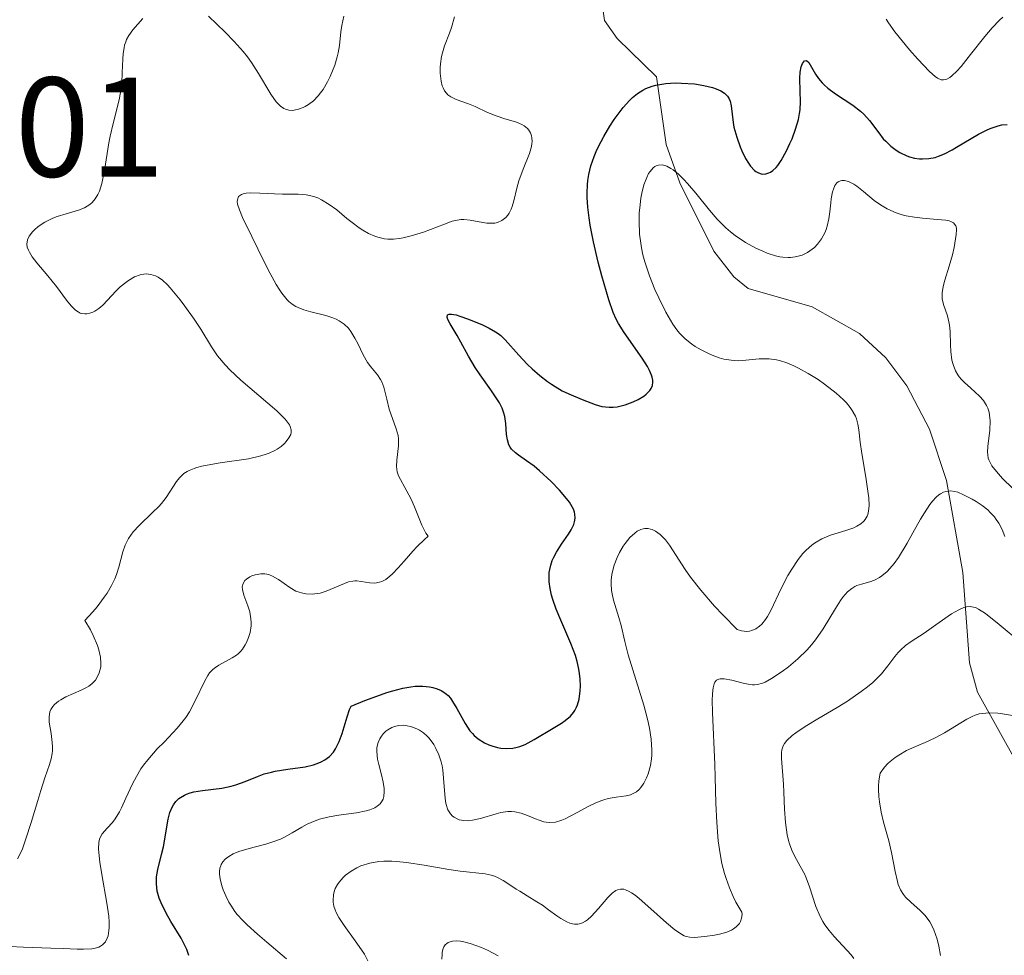
# Model space of a CAD drawing. Units: metres. Extents: x 622141 to 625623, y 4669349 to 4671722.
# Drawn here: x 624592 to 624661, y 4670045 to 4670111 of the extents above; entities that cross this region are included whole.
import ezdxf
from ezdxf.enums import TextEntityAlignment as Align

# ---------------------------------------------------------------- set-up
doc = ezdxf.new("R2010")
doc.units = ezdxf.units.M
doc.header["$MEASUREMENT"] = 0
for name, color, linetype, lineweight in [('Corriente natural lineal', 142, 'Continuous', 13), ('Curva de nivel maestra', 36, 'Continuous', 30), ('Curva de nivel normal', 36, 'Continuous', 0), ('Rótulo de punto de cota en terreno', 19, 'Continuous', 0)]:
    doc.layers.add(name, color=color, linetype=linetype, lineweight=lineweight)
doc.styles.add('Arial', font='txt', dxfattribs={"height": 0.2})

msp = doc.modelspace()

# ---------------------------------------------------------------- linework, layer by layer
at = {"layer": 'Corriente natural lineal', "color": 142, "linetype": 'Continuous', "lineweight": 13}
msp.add_polyline3d([(624632.8, 4670113.24, 325.389), (624633.11, 4670110.91, 325.08), (624634.01, 4670109.64, 324.89), (624636.8, 4670106.94, 323.489), (624637.48, 4670102.14, 320.537), (624638.45, 4670099.43, 319.722), (624640.84, 4670094.62, 317.932), (624642.25, 4670092.8, 317.271), (624643.27, 4670091.97, 317.492), (624647.8, 4670090.67, 317.113), (624651.14, 4670088.8, 315.041), (624652.99, 4670087.08, 316.298), (624654.48, 4670085.1, 316.82), (624656.08, 4670082.03, 315.709), (624657.29, 4670078.41, 315.155), (624658.44, 4670071.9, 312.555), (624658.92, 4670065.52, 307.443), (624659.47, 4670063.45, 305.737), (624665.27, 4670053.02, 300.549)], dxfattribs=at)
at = {"layer": 'Curva de nivel maestra', "color": 36, "linetype": 'Continuous', "lineweight": 30}
msp.add_polyline3d([(624603.76, 4670044.84, 325), (624603.61, 4670045.25, 325), (624603.49, 4670045.5, 325), (624603.2, 4670046.05, 325), (624602.48, 4670047.24, 325), (624602.15, 4670047.82, 325), (624601.79, 4670048.55, 325), (624601.66, 4670048.89, 325), (624601.52, 4670049.39, 325), (624601.46, 4670049.89, 325), (624601.46, 4670050.14, 325), (624601.47, 4670050.39, 325), (624601.56, 4670050.9, 325), (624601.82, 4670051.97, 325), (624601.96, 4670052.52, 325), (624602.28, 4670054.46, 325), (624602.41, 4670054.94, 325), (624602.57, 4670055.32, 325), (624602.67, 4670055.49, 325), (624602.84, 4670055.72, 325), (624603.05, 4670055.92, 325), (624603.17, 4670056.01, 325), (624603.44, 4670056.17, 325), (624603.59, 4670056.23, 325), (624603.84, 4670056.32, 325), (624604.11, 4670056.39, 325), (624604.72, 4670056.49, 325), (624606.07, 4670056.66, 325), (624606.75, 4670056.8, 325), (624607.08, 4670056.9, 325), (624607.72, 4670057.14, 325), (624608.6, 4670057.49, 325), (624609.07, 4670057.66, 325), (624609.58, 4670057.8, 325), (624609.86, 4670057.86, 325), (624610.74, 4670058, 325), (624611.97, 4670058.17, 325), (624612.56, 4670058.31, 325), (624612.93, 4670058.44, 325), (624613.1, 4670058.51, 325), (624613.35, 4670058.65, 325), (624613.68, 4670058.89, 325), (624613.96, 4670059.2, 325), (624614.12, 4670059.44, 325), (624614.38, 4670059.96, 325), (624614.59, 4670060.53, 325), (624614.94, 4670061.69, 325), (624615.11, 4670062.21, 325), (624615.21, 4670062.45, 325), (624616.19, 4670062.85, 325), (624616.77, 4670063.07, 325), (624617.75, 4670063.41, 325), (624618.16, 4670063.54, 325), (624618.87, 4670063.73, 325), (624619.43, 4670063.83, 325), (624619.75, 4670063.86, 325), (624620.29, 4670063.87, 325), (624620.76, 4670063.82, 325), (624620.98, 4670063.78, 325), (624621.29, 4670063.69, 325), (624621.57, 4670063.57, 325), (624621.7, 4670063.49, 325), (624621.95, 4670063.31, 325), (624622.07, 4670063.2, 325), (624622.23, 4670063.01, 325), (624622.39, 4670062.79, 325), (624622.68, 4670062.3, 325), (624623.27, 4670061.22, 325), (624623.6, 4670060.72, 325), (624623.79, 4670060.51, 325), (624623.92, 4670060.38, 325), (624624.2, 4670060.14, 325), (624624.64, 4670059.86, 325), (624624.95, 4670059.72, 325), (624625.15, 4670059.64, 325), (624625.56, 4670059.53, 325), (624625.79, 4670059.49, 325), (624626.22, 4670059.46, 325), (624626.65, 4670059.49, 325), (624626.94, 4670059.55, 325), (624627.13, 4670059.61, 325), (624627.51, 4670059.75, 325), (624628.16, 4670060.09, 325), (624629.49, 4670060.91, 325), (624630.07, 4670061.25, 325), (624630.34, 4670061.43, 325), (624630.71, 4670061.74, 325), (624630.93, 4670062, 325), (624631.02, 4670062.14, 325), (624631.15, 4670062.38, 325), (624631.22, 4670062.55, 325), (624631.33, 4670062.95, 325), (624631.41, 4670063.54, 325), (624631.42, 4670063.87, 325), (624631.4, 4670064.38, 325), (624631.33, 4670064.92, 325), (624631.28, 4670065.19, 325), (624631.18, 4670065.61, 325), (624631.06, 4670066.03, 325), (624630.75, 4670066.88, 325), (624630.04, 4670068.53, 325), (624629.71, 4670069.32, 325), (624629.47, 4670069.99, 325), (624629.38, 4670070.31, 325), (624629.27, 4670070.78, 325), (624629.21, 4670071.24, 325), (624629.2, 4670071.46, 325), (624629.22, 4670071.89, 325), (624629.25, 4670072.11, 325), (624629.32, 4670072.42, 325), (624629.43, 4670072.74, 325), (624629.52, 4670072.94, 325), (624629.73, 4670073.34, 325), (624630.09, 4670073.91, 325), (624630.57, 4670074.61, 325), (624630.76, 4670074.92, 325), (624630.95, 4670075.3, 325), (624631.01, 4670075.48, 325), (624631.05, 4670075.75, 325), (624631.03, 4670076.02, 325), (624631, 4670076.16, 325), (624630.92, 4670076.38, 325), (624630.84, 4670076.53, 325), (624630.64, 4670076.86, 325), (624630.44, 4670077.13, 325), (624629.94, 4670077.73, 325), (624629.35, 4670078.34, 325), (624628.53, 4670079.09, 325), (624628.14, 4670079.42, 325), (624627.62, 4670079.8, 325), (624627.05, 4670080.19, 325), (624626.83, 4670080.36, 325), (624626.55, 4670080.62, 325), (624626.45, 4670080.76, 325), (624626.37, 4670080.92, 325), (624626.26, 4670081.27, 325), (624626.2, 4670081.66, 325), (624626.14, 4670082.44, 325), (624626.07, 4670082.92, 325), (624626.01, 4670083.16, 325), (624625.88, 4670083.52, 325), (624625.69, 4670083.9, 325), (624625.56, 4670084.11, 325), (624625.09, 4670084.82, 325), (624624.33, 4670085.87, 325), (624623.97, 4670086.4, 325), (624623.5, 4670087.2, 325), (624622.96, 4670088.19, 325), (624622.7, 4670088.66, 325), (624622.22, 4670089.47, 325), (624622.06, 4670089.79, 325), (624622.01, 4670089.95, 325), (624622.02, 4670090.1, 325), (624622.14, 4670090.16, 325), (624622.3, 4670090.16, 325), (624622.63, 4670090.1, 325), (624622.9, 4670090.02, 325), (624623.51, 4670089.8, 325), (624624.51, 4670089.4, 325), (624624.98, 4670089.17, 325), (624625.42, 4670088.92, 325), (624625.61, 4670088.78, 325), (624625.79, 4670088.65, 325), (624626.1, 4670088.35, 325), (624627.06, 4670087.25, 325), (624627.66, 4670086.63, 325), (624628.01, 4670086.3, 325), (624628.55, 4670085.83, 325), (624629.1, 4670085.4, 325), (624629.37, 4670085.21, 325), (624629.63, 4670085.04, 325), (624630.13, 4670084.75, 325), (624630.61, 4670084.52, 325), (624631.54, 4670084.13, 325), (624632.46, 4670083.77, 325), (624632.94, 4670083.64, 325), (624633.46, 4670083.59, 325), (624633.73, 4670083.59, 325), (624634.01, 4670083.62, 325), (624634.59, 4670083.75, 325), (624635.15, 4670083.96, 325), (624635.5, 4670084.13, 325), (624635.9, 4670084.37, 325), (624636.07, 4670084.5, 325), (624636.33, 4670084.77, 325), (624636.42, 4670084.9, 325), (624636.51, 4670085.12, 325), (624636.54, 4670085.36, 325), (624636.53, 4670085.49, 325), (624636.48, 4670085.7, 325), (624636.44, 4670085.85, 325), (624636.3, 4670086.17, 325), (624636.15, 4670086.45, 325), (624635.78, 4670087.04, 325), (624634.52, 4670088.86, 325), (624634.11, 4670089.5, 325), (624633.95, 4670089.8, 325), (624633.74, 4670090.27, 325), (624633.42, 4670091.17, 325), (624632.93, 4670092.87, 325), (624632.68, 4670093.84, 325), (624632.34, 4670095.28, 325), (624632.11, 4670096.44, 325), (624632.03, 4670096.96, 325), (624631.94, 4670097.71, 325), (624631.9, 4670098.4, 325), (624631.89, 4670098.74, 325), (624631.91, 4670099.31, 325), (624631.94, 4670099.6, 325), (624632.01, 4670100.02, 325), (624632.16, 4670100.65, 325), (624632.38, 4670101.31, 325), (624632.52, 4670101.65, 325), (624632.69, 4670102, 325), (624633.07, 4670102.72, 325), (624633.5, 4670103.44, 325), (624633.81, 4670103.91, 325), (624634.45, 4670104.76, 325), (624634.88, 4670105.25, 325), (624635.09, 4670105.47, 325), (624635.44, 4670105.76, 325), (624635.82, 4670106, 325), (624636.03, 4670106.1, 325), (624636.49, 4670106.28, 325), (624636.75, 4670106.34, 325), (624637.16, 4670106.42, 325), (624637.46, 4670106.46, 325), (624638.12, 4670106.5, 325), (624638.57, 4670106.49, 325), (624639.49, 4670106.43, 325), (624640.15, 4670106.32, 325), (624640.74, 4670106.18, 325), (624641, 4670106.09, 325), (624641.33, 4670105.94, 325), (624641.59, 4670105.77, 325), (624641.73, 4670105.64, 325), (624641.8, 4670105.56, 325), (624641.92, 4670105.37, 325), (624641.99, 4670105.21, 325), (624642.07, 4670104.88, 325), (624642.21, 4670103.7, 325), (624642.27, 4670103.37, 325), (624642.46, 4670102.67, 325), (624642.71, 4670101.98, 325), (624642.83, 4670101.69, 325), (624643.09, 4670101.16, 325), (624643.29, 4670100.83, 325), (624643.44, 4670100.62, 325), (624643.73, 4670100.32, 325), (624643.82, 4670100.25, 325), (624644, 4670100.14, 325), (624644.18, 4670100.08, 325), (624644.3, 4670100.06, 325), (624644.52, 4670100.08, 325), (624644.74, 4670100.14, 325), (624644.85, 4670100.19, 325), (624645.01, 4670100.3, 325), (624645.24, 4670100.53, 325), (624645.36, 4670100.67, 325), (624645.6, 4670101.02, 325), (624645.98, 4670101.7, 325), (624646.22, 4670102.21, 325), (624646.37, 4670102.56, 325), (624646.62, 4670103.24, 325), (624646.82, 4670103.91, 325), (624646.9, 4670104.33, 325), (624646.94, 4670104.61, 325), (624646.96, 4670105.18, 325), (624646.95, 4670105.89, 325), (624646.93, 4670106.84, 325), (624646.95, 4670107.26, 325), (624647.02, 4670107.63, 325), (624647.11, 4670107.87, 325), (624647.17, 4670107.97, 325), (624647.26, 4670108.06, 325), (624647.4, 4670108.08, 325), (624647.56, 4670107.94, 325), (624648.04, 4670107.12, 325), (624648.25, 4670106.81, 325), (624648.5, 4670106.51, 325), (624648.64, 4670106.36, 325), (624648.89, 4670106.14, 325), (624649.45, 4670105.72, 325), (624650.66, 4670104.92, 325), (624651.21, 4670104.51, 325), (624651.44, 4670104.29, 325), (624651.85, 4670103.85, 325), (624652.5, 4670102.97, 325), (624652.82, 4670102.56, 325), (624652.99, 4670102.38, 325), (624653.35, 4670102.04, 325), (624653.72, 4670101.75, 325), (624653.98, 4670101.59, 325), (624654.49, 4670101.34, 325), (624654.67, 4670101.28, 325), (624655.03, 4670101.18, 325), (624655.37, 4670101.14, 325), (624655.59, 4670101.13, 325), (624656.03, 4670101.16, 325), (624656.48, 4670101.24, 325), (624656.72, 4670101.32, 325), (624657.15, 4670101.5, 325), (624657.68, 4670101.77, 325), (624657.99, 4670101.95, 325), (624659.54, 4670102.87, 325), (624660.1, 4670103.16, 325), (624660.38, 4670103.29, 325), (624660.93, 4670103.48, 325), (624661.2, 4670103.54, 325), (624661.57, 4670103.57, 325)], dxfattribs=at)
at = {"layer": 'Curva de nivel normal', "color": 36, "linetype": 'Continuous', "lineweight": 0}
for points in [[(624591.1, 4670045.47, 330), (624592.06, 4670045.41, 330), (624593.99, 4670045.36, 330), (624594.86, 4670045.32, 330), (624595.87, 4670045.27, 330), (624596.31, 4670045.27, 330), (624596.89, 4670045.3, 330), (624597.14, 4670045.35, 330), (624597.39, 4670045.43, 330), (624597.51, 4670045.49, 330), (624597.66, 4670045.59, 330), (624597.85, 4670045.79, 330), (624597.99, 4670046.06, 330), (624598.04, 4670046.22, 330), (624598.1, 4670046.59, 330), (624598.12, 4670046.81, 330), (624598.12, 4670047.18, 330), (624598.09, 4670047.6, 330), (624597.96, 4670048.54, 330), (624597.61, 4670050.55, 330), (624597.46, 4670051.42, 330), (624597.38, 4670052.1, 330), (624597.37, 4670052.37, 330), (624597.39, 4670052.81, 330), (624597.44, 4670053.05, 330), (624597.49, 4670053.18, 330), (624597.63, 4670053.43, 330), (624597.97, 4670053.82, 330), (624598.35, 4670054.24, 330), (624598.54, 4670054.5, 330), (624598.84, 4670054.98, 330), (624598.99, 4670055.27, 330), (624599.29, 4670055.94, 330), (624599.76, 4670056.96, 330), (624600.04, 4670057.49, 330), (624600.36, 4670058.02, 330), (624600.55, 4670058.29, 330), (624600.85, 4670058.67, 330), (624601.52, 4670059.43, 330), (624602, 4670059.92, 330), (624602.63, 4670060.58, 330), (624602.93, 4670060.91, 330), (624603.35, 4670061.41, 330), (624603.53, 4670061.66, 330), (624603.79, 4670062.05, 330), (624604.2, 4670062.84, 330), (624604.87, 4670064.25, 330), (624605.1, 4670064.63, 330), (624605.22, 4670064.8, 330), (624605.42, 4670065.01, 330), (624605.57, 4670065.14, 330), (624605.87, 4670065.35, 330), (624606.81, 4670065.86, 330), (624607.11, 4670066.05, 330), (624607.24, 4670066.16, 330), (624607.43, 4670066.35, 330), (624607.54, 4670066.48, 330), (624607.74, 4670066.79, 330), (624607.83, 4670066.95, 330), (624607.97, 4670067.3, 330), (624608.08, 4670067.66, 330), (624608.15, 4670068.14, 330), (624608.16, 4670068.37, 330), (624608.14, 4670068.63, 330), (624608.06, 4670069.11, 330), (624607.92, 4670069.55, 330), (624607.63, 4670070.3, 330), (624607.53, 4670070.7, 330), (624607.52, 4670070.88, 330), (624607.58, 4670071.12, 330), (624607.71, 4670071.33, 330), (624607.82, 4670071.43, 330), (624608.06, 4670071.59, 330), (624608.2, 4670071.66, 330), (624608.44, 4670071.74, 330), (624608.84, 4670071.81, 330), (624609.11, 4670071.8, 330), (624609.26, 4670071.78, 330), (624609.46, 4670071.73, 330), (624609.67, 4670071.65, 330), (624610.08, 4670071.41, 330), (624610.89, 4670070.83, 330), (624611.32, 4670070.59, 330), (624611.55, 4670070.5, 330), (624611.7, 4670070.46, 330), (624612.01, 4670070.4, 330), (624612.49, 4670070.38, 330), (624612.81, 4670070.41, 330), (624613.03, 4670070.45, 330), (624613.45, 4670070.57, 330), (624614.74, 4670071.13, 330), (624615.03, 4670071.23, 330), (624615.33, 4670071.29, 330), (624615.48, 4670071.3, 330), (624615.63, 4670071.3, 330), (624615.93, 4670071.26, 330), (624616.55, 4670071.16, 330), (624616.88, 4670071.15, 330), (624617.21, 4670071.21, 330), (624617.39, 4670071.27, 330), (624617.66, 4670071.41, 330), (624617.94, 4670071.63, 330), (624618.13, 4670071.81, 330), (624618.54, 4670072.23, 330), (624618.96, 4670072.71, 330), (624619.57, 4670073.4, 330), (624619.89, 4670073.74, 330), (624620.4, 4670074.23, 330), (624620.66, 4670074.46, 330), (624620.5, 4670074.69, 330), (624620.21, 4670075.25, 330), (624619.69, 4670076.53, 330), (624619.43, 4670077.14, 330), (624619.02, 4670077.9, 330), (624618.7, 4670078.47, 330), (624618.57, 4670078.74, 330), (624618.48, 4670079.01, 330), (624618.43, 4670079.38, 330), (624618.45, 4670079.85, 330), (624618.56, 4670080.85, 330), (624618.56, 4670081.34, 330), (624618.53, 4670081.59, 330), (624618.41, 4670082.06, 330), (624617.9, 4670083.44, 330), (624617.73, 4670084.14, 330), (624617.53, 4670085.01, 330), (624617.39, 4670085.38, 330), (624617.3, 4670085.55, 330), (624617.09, 4670085.86, 330), (624616.61, 4670086.43, 330), (624616.38, 4670086.74, 330), (624616.06, 4670087.29, 330), (624615.68, 4670088.09, 330), (624615.49, 4670088.47, 330), (624615.2, 4670088.94, 330), (624615.03, 4670089.16, 330), (624614.73, 4670089.44, 330), (624614.37, 4670089.69, 330), (624614.16, 4670089.8, 330), (624613.93, 4670089.89, 330), (624613.43, 4670090.06, 330), (624612.36, 4670090.33, 330), (624611.87, 4670090.47, 330), (624611.48, 4670090.62, 330), (624611.31, 4670090.7, 330), (624611.05, 4670090.86, 330), (624610.81, 4670091.06, 330), (624610.69, 4670091.18, 330), (624610.32, 4670091.64, 330), (624610.13, 4670091.92, 330), (624609.92, 4670092.26, 330), (624609.49, 4670093.04, 330), (624609.04, 4670093.91, 330), (624608.19, 4670095.64, 330), (624607.53, 4670097, 330), (624607.32, 4670097.52, 330), (624607.19, 4670097.94, 330), (624607.17, 4670098.11, 330), (624607.18, 4670098.25, 330), (624607.27, 4670098.47, 330), (624607.47, 4670098.62, 330), (624607.65, 4670098.68, 330), (624607.79, 4670098.71, 330), (624608.11, 4670098.73, 330), (624608.77, 4670098.72, 330), (624609.81, 4670098.66, 330), (624610.36, 4670098.64, 330), (624611.47, 4670098.64, 330), (624612.03, 4670098.59, 330), (624612.58, 4670098.47, 330), (624612.86, 4670098.37, 330), (624613.13, 4670098.25, 330), (624613.67, 4670097.92, 330), (624614.2, 4670097.52, 330), (624614.92, 4670096.93, 330), (624615.29, 4670096.64, 330), (624615.79, 4670096.26, 330), (624616.05, 4670096.09, 330), (624616.45, 4670095.86, 330), (624616.88, 4670095.67, 330), (624617.1, 4670095.6, 330), (624617.57, 4670095.49, 330), (624617.81, 4670095.47, 330), (624618.2, 4670095.46, 330), (624618.61, 4670095.5, 330), (624618.89, 4670095.55, 330), (624619.46, 4670095.69, 330), (624620.32, 4670095.96, 330), (624621.82, 4670096.53, 330), (624622.36, 4670096.72, 330), (624622.58, 4670096.78, 330), (624622.96, 4670096.85, 330), (624623.18, 4670096.86, 330), (624623.62, 4670096.81, 330), (624624.53, 4670096.64, 330), (624624.8, 4670096.6, 330), (624625.2, 4670096.59, 330), (624625.38, 4670096.6, 330), (624625.56, 4670096.64, 330), (624625.87, 4670096.78, 330), (624626.14, 4670096.99, 330), (624626.29, 4670097.16, 330), (624626.38, 4670097.29, 330), (624626.53, 4670097.58, 330), (624626.6, 4670097.77, 330), (624626.71, 4670098.16, 330), (624626.92, 4670099.07, 330), (624627.07, 4670099.59, 330), (624627.38, 4670100.41, 330), (624627.82, 4670101.51, 330), (624627.96, 4670102, 330), (624627.99, 4670102.23, 330), (624628, 4670102.37, 330), (624627.99, 4670102.63, 330), (624627.97, 4670102.75, 330), (624627.89, 4670102.97, 330), (624627.78, 4670103.16, 330), (624627.68, 4670103.28, 330), (624627.44, 4670103.48, 330), (624627.27, 4670103.57, 330), (624626.89, 4670103.72, 330), (624626.01, 4670103.99, 330), (624625.54, 4670104.14, 330), (624624.86, 4670104.42, 330), (624623.97, 4670104.84, 330), (624623.52, 4670105.02, 330), (624622.65, 4670105.32, 330), (624622.27, 4670105.51, 330), (624622.04, 4670105.67, 330), (624621.95, 4670105.77, 330), (624621.82, 4670105.94, 330), (624621.71, 4670106.15, 330), (624621.65, 4670106.3, 330), (624621.57, 4670106.63, 330), (624621.51, 4670107.19, 330), (624621.51, 4670107.58, 330), (624621.53, 4670107.85, 330), (624621.6, 4670108.36, 330), (624621.67, 4670108.63, 330), (624621.82, 4670109.13, 330), (624622.17, 4670110.02, 330), (624622.32, 4670110.42, 330), (624622.53, 4670111.17, 330)], [(624591.65, 4670051.66, 335), (624591.85, 4670052.07, 335), (624591.99, 4670052.38, 335), (624592.24, 4670053.08, 335), (624592.61, 4670054.23, 335), (624593.07, 4670055.79, 335), (624593.28, 4670056.49, 335), (624593.58, 4670057.38, 335), (624593.9, 4670058.32, 335), (624594.02, 4670058.72, 335), (624594.09, 4670059.11, 335), (624594.12, 4670059.3, 335), (624594.12, 4670059.59, 335), (624594.1, 4670059.89, 335), (624594.01, 4670060.51, 335), (624593.88, 4670061.32, 335), (624593.88, 4670061.7, 335), (624593.93, 4670062.05, 335), (624594, 4670062.21, 335), (624594.13, 4670062.43, 335), (624594.25, 4670062.56, 335), (624594.54, 4670062.8, 335), (624594.7, 4670062.91, 335), (624595.06, 4670063.11, 335), (624596.14, 4670063.59, 335), (624596.52, 4670063.78, 335), (624596.69, 4670063.87, 335), (624596.9, 4670064.03, 335), (624597.15, 4670064.3, 335), (624597.26, 4670064.45, 335), (624597.42, 4670064.82, 335), (624597.52, 4670065.23, 335), (624597.54, 4670065.47, 335), (624597.51, 4670065.91, 335), (624597.39, 4670066.44, 335), (624597.29, 4670066.74, 335), (624596.99, 4670067.44, 335), (624596.79, 4670067.84, 335), (624596.41, 4670068.51, 335), (624596.96, 4670069.11, 335), (624597.27, 4670069.48, 335), (624597.77, 4670070.15, 335), (624597.97, 4670070.45, 335), (624598.29, 4670070.99, 335), (624598.52, 4670071.46, 335), (624598.63, 4670071.75, 335), (624598.8, 4670072.28, 335), (624599.08, 4670073.35, 335), (624599.25, 4670073.84, 335), (624599.49, 4670074.31, 335), (624599.64, 4670074.54, 335), (624599.82, 4670074.78, 335), (624600.24, 4670075.23, 335), (624601.19, 4670076.13, 335), (624601.63, 4670076.57, 335), (624601.82, 4670076.78, 335), (624602.15, 4670077.2, 335), (624602.88, 4670078.32, 335), (624603.08, 4670078.59, 335), (624603.2, 4670078.72, 335), (624603.39, 4670078.89, 335), (624603.64, 4670079.05, 335), (624603.78, 4670079.12, 335), (624604.12, 4670079.26, 335), (624604.32, 4670079.32, 335), (624604.66, 4670079.41, 335), (624605.05, 4670079.49, 335), (624605.97, 4670079.64, 335), (624607.96, 4670079.94, 335), (624608.84, 4670080.14, 335), (624609.21, 4670080.26, 335), (624609.43, 4670080.34, 335), (624609.82, 4670080.52, 335), (624609.99, 4670080.62, 335), (624610.27, 4670080.81, 335), (624610.5, 4670081.01, 335), (624610.63, 4670081.15, 335), (624610.82, 4670081.41, 335), (624610.95, 4670081.66, 335), (624610.98, 4670081.79, 335), (624610.99, 4670081.99, 335), (624610.92, 4670082.21, 335), (624610.86, 4670082.33, 335), (624610.66, 4670082.61, 335), (624610.53, 4670082.76, 335), (624610.28, 4670083.02, 335), (624609.97, 4670083.32, 335), (624607.43, 4670085.5, 335), (624606.65, 4670086.23, 335), (624606.32, 4670086.58, 335), (624605.78, 4670087.22, 335), (624605.36, 4670087.84, 335), (624604.59, 4670089.1, 335), (624604.13, 4670089.8, 335), (624603.47, 4670090.73, 335), (624603.14, 4670091.18, 335), (624602.44, 4670092.02, 335), (624602.24, 4670092.23, 335), (624601.89, 4670092.56, 335), (624601.59, 4670092.78, 335), (624601.4, 4670092.87, 335), (624601.06, 4670092.97, 335), (624600.73, 4670093, 335), (624600.57, 4670092.99, 335), (624600.31, 4670092.94, 335), (624599.91, 4670092.79, 335), (624599.48, 4670092.54, 335), (624599.29, 4670092.4, 335), (624598.9, 4670092.08, 335), (624598.62, 4670091.81, 335), (624597.67, 4670090.79, 335), (624597.38, 4670090.55, 335), (624597.11, 4670090.37, 335), (624596.97, 4670090.3, 335), (624596.75, 4670090.22, 335), (624596.53, 4670090.18, 335), (624596.41, 4670090.17, 335), (624596.19, 4670090.2, 335), (624596.08, 4670090.24, 335), (624595.92, 4670090.32, 335), (624595.75, 4670090.43, 335), (624595.43, 4670090.74, 335), (624595.1, 4670091.14, 335), (624594.39, 4670092.11, 335), (624593.78, 4670092.86, 335), (624593.01, 4670093.79, 335), (624592.69, 4670094.21, 335), (624592.49, 4670094.53, 335), (624592.41, 4670094.68, 335), (624592.33, 4670094.9, 335), (624592.3, 4670095.1, 335), (624592.34, 4670095.41, 335), (624592.47, 4670095.67, 335), (624592.7, 4670095.97, 335), (624592.85, 4670096.12, 335), (624593.11, 4670096.35, 335), (624593.58, 4670096.67, 335), (624594.14, 4670096.95, 335), (624594.44, 4670097.07, 335), (624595.09, 4670097.25, 335), (624595.96, 4670097.5, 335), (624596.37, 4670097.67, 335), (624596.75, 4670097.9, 335), (624596.91, 4670098.04, 335), (624597.14, 4670098.3, 335), (624597.32, 4670098.62, 335), (624597.43, 4670098.85, 335), (624597.6, 4670099.39, 335), (624597.79, 4670100.3, 335), (624598.09, 4670102.26, 335), (624598.19, 4670102.74, 335), (624598.4, 4670103.64, 335), (624598.82, 4670105.31, 335), (624598.96, 4670106.1, 335), (624599.01, 4670106.49, 335), (624599.05, 4670107.24, 335), (624599.08, 4670108.17, 335), (624599.11, 4670108.59, 335), (624599.17, 4670108.98, 335), (624599.21, 4670109.16, 335), (624599.29, 4670109.41, 335), (624599.35, 4670109.57, 335), (624599.51, 4670109.86, 335), (624599.8, 4670110.26, 335), (624600.51, 4670111.06, 335)], [(624605.13, 4670111.21, 335), (624606.31, 4670110.09, 335), (624606.96, 4670109.44, 335), (624607.59, 4670108.72, 335), (624607.89, 4670108.34, 335), (624608.17, 4670107.95, 335), (624608.67, 4670107.16, 335), (624609.54, 4670105.71, 335), (624609.92, 4670105.17, 335), (624610.1, 4670104.97, 335), (624610.22, 4670104.86, 335), (624610.46, 4670104.7, 335), (624610.58, 4670104.64, 335), (624610.81, 4670104.58, 335), (624611.04, 4670104.56, 335), (624611.2, 4670104.58, 335), (624611.5, 4670104.65, 335), (624611.82, 4670104.76, 335), (624611.97, 4670104.84, 335), (624612.2, 4670104.97, 335), (624612.55, 4670105.24, 335), (624612.89, 4670105.59, 335), (624613.06, 4670105.8, 335), (624613.23, 4670106.04, 335), (624613.54, 4670106.57, 335), (624613.73, 4670106.95, 335), (624614.06, 4670107.75, 335), (624614.24, 4670108.34, 335), (624614.31, 4670108.62, 335), (624614.4, 4670109.15, 335), (624614.5, 4670110.11, 335), (624614.56, 4670110.56, 335), (624614.71, 4670111.23, 335)], [(624653.03, 4670111.01, 330), (624653.18, 4670110.75, 330), (624653.64, 4670110.12, 330), (624654.68, 4670108.85, 330), (624655.27, 4670108.18, 330), (624656.09, 4670107.32, 330), (624656.48, 4670106.96, 330), (624656.66, 4670106.84, 330), (624656.91, 4670106.73, 330), (624657.08, 4670106.72, 330), (624657.3, 4670106.77, 330), (624657.51, 4670106.88, 330), (624657.67, 4670107, 330), (624658.01, 4670107.33, 330), (624658.31, 4670107.66, 330), (624658.99, 4670108.51, 330), (624660, 4670109.78, 330), (624660.51, 4670110.39, 330), (624661.02, 4670110.93, 330), (624661.26, 4670111.16, 330)], [(624661.95, 4670077.85, 320), (624661.25, 4670078.55, 320), (624660.81, 4670079.04, 320), (624660.5, 4670079.44, 320), (624660.39, 4670079.62, 320), (624660.28, 4670079.86, 320), (624660.24, 4670079.98, 320), (624660.2, 4670080.22, 320), (624660.19, 4670080.4, 320), (624660.21, 4670080.8, 320), (624660.35, 4670081.96, 320), (624660.37, 4670082.61, 320), (624660.33, 4670083.03, 320), (624660.29, 4670083.23, 320), (624660.2, 4670083.52, 320), (624660.11, 4670083.7, 320), (624659.89, 4670084.05, 320), (624659.62, 4670084.36, 320), (624659, 4670084.93, 320), (624658.55, 4670085.33, 320), (624658.35, 4670085.54, 320), (624658.18, 4670085.74, 320), (624658.08, 4670085.88, 320), (624657.92, 4670086.16, 320), (624657.75, 4670086.6, 320), (624657.67, 4670086.9, 320), (624657.59, 4670087.52, 320), (624657.57, 4670087.99, 320), (624657.55, 4670088.94, 320), (624657.5, 4670089.39, 320), (624657.46, 4670089.61, 320), (624657.35, 4670090.04, 320), (624657.07, 4670090.85, 320), (624656.98, 4670091.25, 320), (624656.97, 4670091.46, 320), (624656.97, 4670091.67, 320), (624657.04, 4670092.11, 320), (624657.16, 4670092.57, 320), (624657.48, 4670093.56, 320), (624657.7, 4670094.36, 320), (624657.82, 4670094.88, 320), (624657.98, 4670095.79, 320), (624658, 4670096.11, 320), (624658, 4670096.24, 320), (624657.95, 4670096.41, 320), (624657.79, 4670096.61, 320), (624657.59, 4670096.71, 320), (624657.47, 4670096.75, 320), (624657.24, 4670096.8, 320), (624656.62, 4670096.86, 320), (624655.58, 4670096.94, 320), (624655.02, 4670097.01, 320), (624654.44, 4670097.11, 320), (624654.15, 4670097.18, 320), (624653.74, 4670097.31, 320), (624653.35, 4670097.48, 320), (624653.09, 4670097.61, 320), (624652.62, 4670097.89, 320), (624652.18, 4670098.2, 320), (624651.42, 4670098.82, 320), (624650.94, 4670099.2, 320), (624650.73, 4670099.34, 320), (624650.36, 4670099.53, 320), (624650.07, 4670099.61, 320), (624649.9, 4670099.6, 320), (624649.8, 4670099.58, 320), (624649.63, 4670099.5, 320), (624649.54, 4670099.43, 320), (624649.4, 4670099.25, 320), (624649.29, 4670099, 320), (624649.23, 4670098.81, 320), (624649.14, 4670098.32, 320), (624649.11, 4670098.03, 320), (624649.04, 4670097.39, 320), (624648.97, 4670096.89, 320), (624648.86, 4670096.38, 320), (624648.78, 4670096.14, 320), (624648.69, 4670095.91, 320), (624648.46, 4670095.48, 320), (624648.17, 4670095.1, 320), (624647.95, 4670094.87, 320), (624647.79, 4670094.74, 320), (624647.46, 4670094.51, 320), (624647.09, 4670094.33, 320), (624646.9, 4670094.27, 320), (624646.59, 4670094.2, 320), (624646.26, 4670094.16, 320), (624646.09, 4670094.16, 320), (624645.72, 4670094.19, 320), (624645.52, 4670094.22, 320), (624645.21, 4670094.29, 320), (624644.61, 4670094.48, 320), (624644.3, 4670094.6, 320), (624643.81, 4670094.82, 320), (624643.08, 4670095.22, 320), (624642.36, 4670095.71, 320), (624642.02, 4670095.98, 320), (624641.69, 4670096.27, 320), (624641.09, 4670096.88, 320), (624640.54, 4670097.51, 320), (624639.57, 4670098.72, 320), (624638.99, 4670099.39, 320), (624638.72, 4670099.68, 320), (624638.34, 4670100.05, 320), (624637.98, 4670100.35, 320), (624637.81, 4670100.46, 320), (624637.53, 4670100.62, 320), (624637.39, 4670100.67, 320), (624637.2, 4670100.72, 320), (624636.93, 4670100.7, 320), (624636.76, 4670100.64, 320), (624636.67, 4670100.59, 320), (624636.55, 4670100.49, 320), (624636.34, 4670100.24, 320), (624636.24, 4670100.09, 320), (624636.1, 4670099.81, 320), (624635.91, 4670099.31, 320), (624635.76, 4670098.7, 320), (624635.69, 4670098.36, 320), (624635.61, 4670097.68, 320), (624635.58, 4670097.31, 320), (624635.56, 4670096.74, 320), (624635.6, 4670095.82, 320), (624635.68, 4670095.18, 320), (624635.73, 4670094.85, 320), (624635.84, 4670094.35, 320), (624635.97, 4670093.85, 320), (624636.3, 4670092.86, 320), (624636.68, 4670091.9, 320), (624636.95, 4670091.31, 320), (624637.46, 4670090.29, 320), (624637.94, 4670089.46, 320), (624638.23, 4670089.05, 320), (624638.41, 4670088.82, 320), (624638.81, 4670088.42, 320), (624639.27, 4670088.05, 320), (624639.53, 4670087.88, 320), (624639.94, 4670087.63, 320), (624640.6, 4670087.3, 320), (624641.23, 4670087.07, 320), (624641.55, 4670086.98, 320), (624642.06, 4670086.9, 320), (624642.59, 4670086.87, 320), (624642.86, 4670086.88, 320), (624644.05, 4670087, 320), (624644.51, 4670087.01, 320), (624644.75, 4670086.99, 320), (624645.28, 4670086.92, 320), (624645.56, 4670086.85, 320), (624646.01, 4670086.71, 320), (624646.49, 4670086.51, 320), (624646.83, 4670086.35, 320), (624647.52, 4670085.97, 320), (624648.21, 4670085.53, 320), (624648.66, 4670085.22, 320), (624649.48, 4670084.58, 320), (624650, 4670084.1, 320), (624650.22, 4670083.88, 320), (624650.49, 4670083.56, 320), (624650.63, 4670083.35, 320), (624650.85, 4670082.96, 320), (624650.92, 4670082.77, 320), (624651.03, 4670082.38, 320), (624651.1, 4670081.99, 320), (624651.19, 4670081.1, 320), (624651.3, 4670080.32, 320), (624651.58, 4670078.63, 320), (624651.76, 4670077.49, 320), (624651.79, 4670077.17, 320), (624651.81, 4670076.64, 320), (624651.77, 4670076.23, 320), (624651.72, 4670076, 320), (624651.67, 4670075.87, 320), (624651.54, 4670075.64, 320), (624651.45, 4670075.53, 320), (624651.23, 4670075.34, 320), (624650.95, 4670075.17, 320), (624650.73, 4670075.06, 320), (624650.17, 4670074.87, 320), (624649.08, 4670074.53, 320), (624648.48, 4670074.27, 320), (624648.08, 4670074.05, 320), (624647.88, 4670073.92, 320), (624647.6, 4670073.69, 320), (624647.32, 4670073.43, 320), (624647.14, 4670073.24, 320), (624646.81, 4670072.82, 320), (624646.35, 4670072.14, 320), (624646.08, 4670071.68, 320), (624645.61, 4670070.78, 320), (624644.87, 4670069.21, 320), (624644.63, 4670068.78, 320), (624644.5, 4670068.58, 320), (624644.23, 4670068.25, 320), (624644.07, 4670068.1, 320), (624643.82, 4670067.92, 320), (624643.52, 4670067.79, 320), (624643.36, 4670067.75, 320), (624643.13, 4670067.74, 320), (624643, 4670067.75, 320), (624642.81, 4670067.78, 320), (624642.49, 4670067.88, 320), (624641.47, 4670068.91, 320), (624640.89, 4670069.53, 320), (624639.93, 4670070.64, 320), (624639.2, 4670071.58, 320), (624638.82, 4670072.12, 320), (624637.71, 4670073.83, 320), (624637.42, 4670074.21, 320), (624637.27, 4670074.37, 320), (624637.05, 4670074.58, 320), (624636.72, 4670074.82, 320), (624636.49, 4670074.93, 320), (624636.38, 4670074.97, 320), (624636.21, 4670075, 320), (624635.98, 4670075.01, 320), (624635.86, 4670074.99, 320), (624635.69, 4670074.94, 320), (624635.43, 4670074.81, 320), (624635.26, 4670074.69, 320), (624634.91, 4670074.37, 320), (624634.58, 4670073.96, 320), (624634.44, 4670073.76, 320), (624634.19, 4670073.32, 320), (624634.02, 4670072.97, 320), (624633.81, 4670072.43, 320), (624633.73, 4670072.16, 320), (624633.64, 4670071.76, 320), (624633.6, 4670071.37, 320), (624633.59, 4670071.12, 320), (624633.62, 4670070.63, 320), (624633.66, 4670070.4, 320), (624633.76, 4670069.95, 320), (624634.14, 4670068.72, 320), (624634.3, 4670068.15, 320), (624634.56, 4670067.03, 320), (624634.8, 4670066.09, 320), (624635.9, 4670062.53, 320), (624636.19, 4670061.44, 320), (624636.3, 4670060.9, 320), (624636.42, 4670060.11, 320), (624636.47, 4670059.35, 320), (624636.46, 4670058.98, 320), (624636.43, 4670058.73, 320), (624636.36, 4670058.25, 320), (624636.2, 4670057.66, 320), (624636.09, 4670057.39, 320), (624635.91, 4670057.02, 320), (624635.69, 4670056.7, 320), (624635.57, 4670056.57, 320), (624635.38, 4670056.4, 320), (624635.24, 4670056.32, 320), (624634.95, 4670056.19, 320), (624634.64, 4670056.11, 320), (624633.95, 4670056.02, 320), (624633.37, 4670055.92, 320), (624633.07, 4670055.84, 320), (624632.87, 4670055.77, 320), (624632.45, 4670055.6, 320), (624632.02, 4670055.39, 320), (624631.19, 4670054.93, 320), (624630.34, 4670054.49, 320), (624630.1, 4670054.39, 320), (624629.65, 4670054.26, 320), (624629.25, 4670054.24, 320), (624629, 4670054.26, 320), (624628.84, 4670054.29, 320), (624628.5, 4670054.4, 320), (624628.24, 4670054.5, 320), (624627.68, 4670054.73, 320), (624627.24, 4670054.89, 320), (624626.78, 4670054.99, 320), (624626.54, 4670055.01, 320), (624626.3, 4670055.01, 320), (624625.8, 4670054.93, 320), (624625.47, 4670054.85, 320), (624624.36, 4670054.51, 320), (624623.8, 4670054.39, 320), (624623.54, 4670054.36, 320), (624623.18, 4670054.37, 320), (624622.86, 4670054.42, 320), (624622.72, 4670054.48, 320), (624622.49, 4670054.6, 320), (624622.38, 4670054.69, 320), (624622.24, 4670054.84, 320), (624622.06, 4670055.13, 320), (624621.93, 4670055.5, 320), (624621.89, 4670055.72, 320), (624621.83, 4670056.22, 320), (624621.75, 4670057.37, 320), (624621.69, 4670057.96, 320), (624621.64, 4670058.24, 320), (624621.58, 4670058.51, 320), (624621.42, 4670059.02, 320), (624621.21, 4670059.47, 320), (624621.06, 4670059.74, 320), (624620.72, 4670060.19, 320), (624620.59, 4670060.33, 320), (624620.32, 4670060.57, 320), (624620.05, 4670060.76, 320), (624619.87, 4670060.86, 320), (624619.48, 4670061, 320), (624619.09, 4670061.09, 320), (624618.89, 4670061.11, 320), (624618.58, 4670061.09, 320), (624618.27, 4670061.01, 320), (624618.1, 4670060.95, 320), (624617.82, 4670060.78, 320), (624617.68, 4670060.68, 320), (624617.48, 4670060.49, 320), (624617.31, 4670060.27, 320), (624617.24, 4670060.15, 320), (624617.12, 4670059.88, 320), (624617.08, 4670059.73, 320), (624617.04, 4670059.5, 320), (624617.03, 4670059.25, 320), (624617.09, 4670058.71, 320), (624617.17, 4670058.33, 320), (624617.36, 4670057.59, 320), (624617.48, 4670057.08, 320), (624617.55, 4670056.63, 320), (624617.56, 4670056.43, 320), (624617.53, 4670056.08, 320), (624617.47, 4670055.88, 320), (624617.41, 4670055.76, 320), (624617.26, 4670055.55, 320), (624617.16, 4670055.45, 320), (624616.89, 4670055.27, 320), (624616.54, 4670055.13, 320), (624616.27, 4670055.05, 320), (624615.6, 4670054.92, 320), (624615.21, 4670054.86, 320), (624614.34, 4670054.74, 320), (624613.66, 4670054.63, 320), (624612.99, 4670054.47, 320), (624612.68, 4670054.36, 320), (624612.1, 4670054.11, 320), (624611.74, 4670053.91, 320), (624611.05, 4670053.5, 320), (624610.51, 4670053.2, 320), (624610.23, 4670053.06, 320), (624609.62, 4670052.83, 320), (624609.19, 4670052.7, 320), (624608.36, 4670052.48, 320), (624607.52, 4670052.26, 320), (624607.28, 4670052.18, 320), (624606.89, 4670052.01, 320), (624606.57, 4670051.84, 320), (624606.41, 4670051.72, 320), (624606.31, 4670051.63, 320), (624606.15, 4670051.45, 320), (624606.04, 4670051.27, 320), (624606, 4670051.17, 320), (624605.95, 4670051.01, 320), (624605.92, 4670050.74, 320), (624605.92, 4670050.59, 320), (624605.96, 4670050.26, 320), (624606.08, 4670049.75, 320), (624606.18, 4670049.47, 320), (624606.36, 4670049.04, 320), (624606.58, 4670048.6, 320), (624606.71, 4670048.38, 320), (624607, 4670047.95, 320), (624607.17, 4670047.74, 320), (624607.56, 4670047.3, 320), (624607.86, 4670047, 320), (624608.59, 4670046.34, 320), (624609.25, 4670045.77, 320), (624610.65, 4670044.6, 320)], [(624616.4, 4670044.46, 315), (624616.15, 4670044.93, 315), (624615.96, 4670045.24, 315), (624615.51, 4670045.88, 315), (624614.72, 4670046.95, 315), (624614.35, 4670047.51, 315), (624614.16, 4670047.88, 315), (624614.08, 4670048.06, 315), (624614, 4670048.33, 315), (624613.95, 4670048.59, 315), (624613.94, 4670048.76, 315), (624613.96, 4670049.09, 315), (624614, 4670049.25, 315), (624614.1, 4670049.56, 315), (624614.25, 4670049.84, 315), (624614.37, 4670050.02, 315), (624614.65, 4670050.34, 315), (624614.83, 4670050.51, 315), (624615.21, 4670050.79, 315), (624615.62, 4670051.03, 315), (624615.91, 4670051.16, 315), (624616.53, 4670051.35, 315), (624617.18, 4670051.47, 315), (624617.53, 4670051.5, 315), (624618.1, 4670051.5, 315), (624618.42, 4670051.48, 315), (624619.13, 4670051.41, 315), (624620.38, 4670051.22, 315), (624622.13, 4670050.92, 315), (624622.92, 4670050.8, 315), (624624.68, 4670050.6, 315), (624625.12, 4670050.5, 315), (624625.34, 4670050.43, 315), (624625.55, 4670050.35, 315), (624625.97, 4670050.13, 315), (624626.37, 4670049.88, 315), (624626.88, 4670049.53, 315), (624627.13, 4670049.37, 315), (624627.65, 4670049.05, 315), (624628.35, 4670048.63, 315), (624628.74, 4670048.38, 315), (624629.16, 4670048.07, 315), (624629.75, 4670047.64, 315), (624630.04, 4670047.44, 315), (624630.47, 4670047.2, 315), (624630.68, 4670047.12, 315), (624630.87, 4670047.06, 315), (624630.99, 4670047.04, 315), (624631.23, 4670047.05, 315), (624631.35, 4670047.06, 315), (624631.57, 4670047.14, 315), (624631.78, 4670047.26, 315), (624631.93, 4670047.36, 315), (624632.21, 4670047.61, 315), (624632.7, 4670048.15, 315), (624633.35, 4670048.92, 315), (624633.66, 4670049.23, 315), (624633.92, 4670049.42, 315), (624634.05, 4670049.48, 315), (624634.25, 4670049.53, 315), (624634.48, 4670049.51, 315), (624634.6, 4670049.48, 315), (624634.87, 4670049.36, 315), (624635.02, 4670049.27, 315), (624635.28, 4670049.09, 315), (624635.56, 4670048.87, 315), (624636.18, 4670048.33, 315), (624637.5, 4670047.14, 315), (624638.08, 4670046.65, 315), (624638.55, 4670046.33, 315), (624638.75, 4670046.23, 315), (624638.89, 4670046.18, 315), (624639.16, 4670046.12, 315), (624639.46, 4670046.11, 315), (624640.22, 4670046.17, 315), (624640.89, 4670046.26, 315), (624641.25, 4670046.33, 315), (624641.77, 4670046.48, 315), (624642.09, 4670046.62, 315), (624642.24, 4670046.71, 315), (624642.43, 4670046.86, 315), (624642.65, 4670047.1, 315), (624642.72, 4670047.24, 315), (624642.81, 4670047.47, 315), (624642.84, 4670047.74, 315), (624642.83, 4670047.89, 315), (624642.41, 4670048.6, 315), (624642.21, 4670048.99, 315), (624641.95, 4670049.61, 315), (624641.71, 4670050.27, 315), (624641.61, 4670050.62, 315), (624641.42, 4670051.34, 315), (624641.34, 4670051.73, 315), (624641.24, 4670052.32, 315), (624641.16, 4670052.94, 315), (624641.05, 4670054.24, 315), (624640.99, 4670055.59, 315), (624640.94, 4670057.43, 315), (624640.91, 4670058.34, 315), (624640.74, 4670062, 315), (624640.73, 4670062.91, 315), (624640.74, 4670063.28, 315), (624640.77, 4670063.59, 315), (624640.8, 4670063.76, 315), (624640.87, 4670064.03, 315), (624640.92, 4670064.14, 315), (624641.04, 4670064.28, 315), (624641.19, 4670064.37, 315), (624641.3, 4670064.39, 315), (624641.57, 4670064.39, 315), (624642.11, 4670064.29, 315), (624642.91, 4670064.08, 315), (624643.28, 4670064, 315), (624643.58, 4670063.96, 315), (624643.72, 4670063.96, 315), (624643.93, 4670063.98, 315), (624644.28, 4670064.07, 315), (624644.47, 4670064.16, 315), (624644.92, 4670064.4, 315), (624645.68, 4670064.9, 315), (624646.11, 4670065.23, 315), (624646.78, 4670065.79, 315), (624647.43, 4670066.43, 315), (624647.74, 4670066.78, 315), (624648.04, 4670067.15, 315), (624648.57, 4670067.91, 315), (624649.44, 4670069.35, 315), (624649.8, 4670069.93, 315), (624649.97, 4670070.16, 315), (624650.28, 4670070.53, 315), (624650.59, 4670070.78, 315), (624650.81, 4670070.9, 315), (624650.96, 4670070.97, 315), (624651.29, 4670071.08, 315), (624651.87, 4670071.24, 315), (624652.19, 4670071.37, 315), (624652.54, 4670071.55, 315), (624652.72, 4670071.67, 315), (624653.1, 4670071.98, 315), (624653.29, 4670072.18, 315), (624653.58, 4670072.53, 315), (624653.89, 4670072.96, 315), (624654.5, 4670073.97, 315), (624654.91, 4670074.71, 315), (624655.45, 4670075.67, 315), (624655.72, 4670076.11, 315), (624656.1, 4670076.7, 315), (624656.29, 4670076.94, 315), (624656.56, 4670077.23, 315), (624656.74, 4670077.38, 315), (624656.85, 4670077.46, 315), (624657.08, 4670077.58, 315), (624657.24, 4670077.63, 315), (624657.56, 4670077.67, 315), (624657.87, 4670077.63, 315), (624658.08, 4670077.57, 315), (624658.48, 4670077.4, 315), (624659.09, 4670077.09, 315), (624659.38, 4670076.92, 315), (624659.81, 4670076.63, 315), (624660.2, 4670076.32, 315), (624660.38, 4670076.15, 315), (624660.67, 4670075.83, 315), (624660.8, 4670075.65, 315), (624660.98, 4670075.38, 315), (624661.21, 4670074.94, 315), (624661.4, 4670074.45, 315)], [(624662.54, 4670066.96, 310), (624661.01, 4670068.22, 310), (624660.04, 4670069, 310), (624659.55, 4670069.32, 310), (624659.33, 4670069.42, 310), (624659.2, 4670069.46, 310), (624658.95, 4670069.5, 310), (624658.7, 4670069.48, 310), (624658.52, 4670069.43, 310), (624658.15, 4670069.26, 310), (624657.65, 4670068.97, 310), (624656.53, 4670068.19, 310), (624655.7, 4670067.62, 310), (624654.78, 4670067.02, 310), (624654.39, 4670066.74, 310), (624654.03, 4670066.42, 310), (624653.86, 4670066.24, 310), (624653.64, 4670065.96, 310), (624653.15, 4670065.31, 310), (624652.69, 4670064.75, 310), (624652.3, 4670064.34, 310), (624652.07, 4670064.13, 310), (624651.7, 4670063.81, 310), (624651.26, 4670063.48, 310), (624650.28, 4670062.81, 310), (624649.57, 4670062.37, 310), (624648.19, 4670061.55, 310), (624647.3, 4670061.01, 310), (624646.63, 4670060.57, 310), (624646.38, 4670060.38, 310), (624646, 4670060.03, 310), (624645.83, 4670059.81, 310), (624645.75, 4670059.66, 310), (624645.65, 4670059.36, 310), (624645.63, 4670059.17, 310), (624645.62, 4670058.75, 310), (624645.76, 4670056.94, 310), (624645.78, 4670056.38, 310), (624645.84, 4670055.17, 310), (624645.91, 4670054.24, 310), (624646.03, 4670053.36, 310), (624646.12, 4670052.97, 310), (624646.19, 4670052.72, 310), (624646.35, 4670052.28, 310), (624646.54, 4670051.88, 310), (624646.95, 4670051.15, 310), (624647.25, 4670050.61, 310), (624647.38, 4670050.32, 310), (624647.61, 4670049.69, 310), (624648.06, 4670048.29, 310), (624648.35, 4670047.58, 310), (624648.54, 4670047.24, 310), (624648.68, 4670047.01, 310), (624649, 4670046.59, 310), (624649.34, 4670046.18, 310), (624650.54, 4670044.88, 310), (624650.74, 4670044.62, 310)], [(624661.96, 4670061.79, 305), (624661.24, 4670061.91, 305), (624660.91, 4670061.95, 305), (624660.33, 4670061.98, 305), (624660.07, 4670061.97, 305), (624659.6, 4670061.9, 305), (624659.3, 4670061.81, 305), (624659.11, 4670061.73, 305), (624658.72, 4670061.54, 305), (624657.15, 4670060.57, 305), (624656.49, 4670060.21, 305), (624655.77, 4670059.88, 305), (624655.04, 4670059.57, 305), (624654.47, 4670059.31, 305), (624653.91, 4670059, 305), (624653.65, 4670058.82, 305), (624653.3, 4670058.54, 305), (624653.14, 4670058.39, 305), (624652.91, 4670058.14, 305), (624652.6, 4670057.71, 305), (624652.51, 4670057.17, 305), (624652.48, 4670056.81, 305), (624652.48, 4670056.56, 305), (624652.5, 4670056.07, 305), (624652.55, 4670055.7, 305), (624652.68, 4670054.97, 305), (624652.84, 4670054.25, 305), (624653.2, 4670052.94, 305), (624653.4, 4670052.11, 305), (624653.65, 4670050.78, 305), (624653.82, 4670050.05, 305), (624653.88, 4670049.84, 305), (624654.04, 4670049.47, 305), (624654.24, 4670049.15, 305), (624654.4, 4670048.96, 305), (624654.76, 4670048.6, 305), (624655.43, 4670048.02, 305), (624655.78, 4670047.66, 305), (624656.11, 4670047.21, 305), (624656.26, 4670046.95, 305), (624656.4, 4670046.65, 305), (624656.63, 4670045.98, 305), (624656.75, 4670045.49, 305), (624656.87, 4670044.83, 305)], [(624625.61, 4670044.81, 310), (624624.86, 4670045.2, 310), (624624.42, 4670045.4, 310), (624623.63, 4670045.68, 310), (624623.17, 4670045.8, 310), (624622.95, 4670045.84, 310), (624622.66, 4670045.87, 310), (624622.39, 4670045.85, 310), (624622.28, 4670045.83, 310), (624622.07, 4670045.75, 310), (624621.98, 4670045.69, 310), (624621.86, 4670045.58, 310), (624621.77, 4670045.44, 310), (624621.72, 4670045.33, 310), (624621.66, 4670045.07, 310), (624621.64, 4670044.92, 310), (624621.63, 4670044.57, 310)]]:
    msp.add_polyline3d(points, dxfattribs=at)

# ---------------------------------------------------------------- texts
at = {"layer": 'Rótulo de punto de cota en terreno', "color": 19, "linetype": 'Continuous', "lineweight": 0, "style": 'Arial'}
msp.add_text('338,01', height=7, dxfattribs=at).set_placement((624572.894, 4670097.694), align=Align.BOTTOM_LEFT)

doc.saveas('drawing.dxf')
